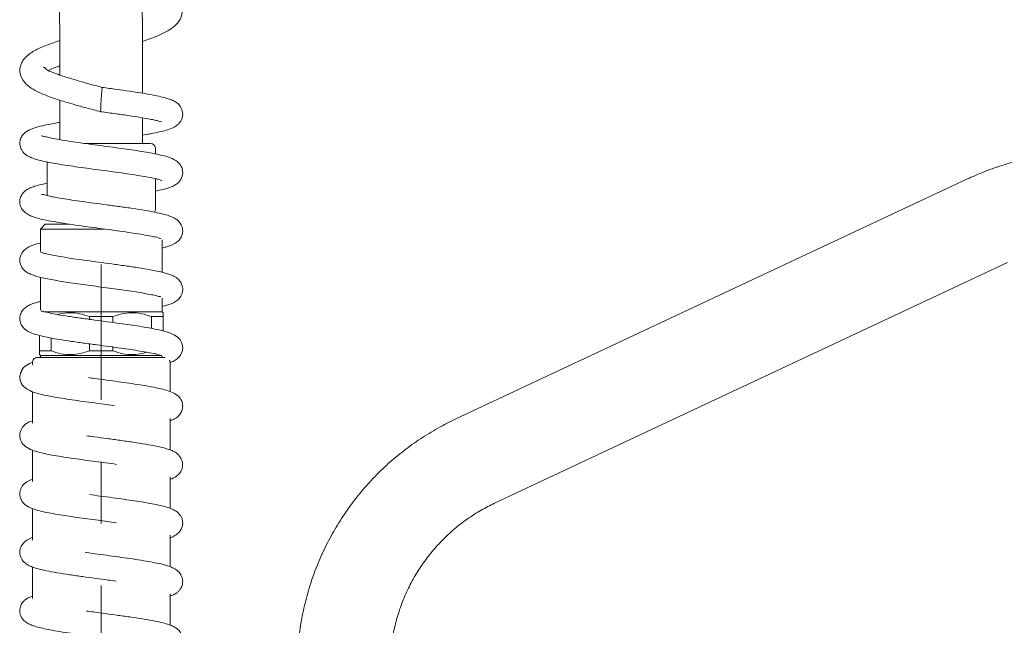
# Model space of a CAD drawing. Units: millimetres. Extents: x 1374 to 2450, y -130 to 571.
# Drawn here: x 1793 to 1996, y 130 to 255 of the extents above; entities that cross this region are included whole.
import ezdxf

# ---------------------------------------------------------------- set-up
doc = ezdxf.new("R2010")
doc.units = ezdxf.units.MM
doc.header["$LTSCALE"] = 5
doc.linetypes.add('CENTERX2', pattern=[20.32, 12.7, -2.54, 2.54, -2.54])
doc.layers.get('0').update_dxf_attribs({"linetype": 'CONTINUOUS'})

msp = doc.modelspace()

# ---------------------------------------------------------------- linework, layer by layer
at = {"color": 7, "linetype": 'Continuous', "lineweight": 15}
for p, q in [((1801.68278, 246.86821), (1801.68278, 243.50186)), ((1818.68278, 239.76652), (1818.68278, 246.86821)), ((1801.68278, 238.32968), (1801.68278, 230.22413)), ((1818.68278, 229.46821), (1818.68278, 234.71828)), ((1806.61488, 229.46821), (1820.29778, 229.46821)), ((1821.29778, 227.29582), (1821.29778, 228.46821)), ((1799.06778, 225.63373), (1799.06778, 218.73305)), ((1821.29778, 215.86821), (1821.29778, 222.20558)), ((1988.34676, 222.21736), (1882.92743, 172.78875)), ((1798.68278, 212.86821), (1797.68278, 211.8682)), ((1798.68278, 212.86821), (1803.52766, 212.86821)), ((1797.68278, 211.8682), (1797.68278, 207.27485)), ((1810.79853, 211.8682), (1797.68278, 211.8682)), ((1822.68278, 202.97992), (1822.68278, 209.65872)), ((1891.01468, 155.54059), (1996.43401, 204.96921)), ((1797.68278, 201.96126), (1797.68278, 195.27715)), ((1822.68278, 194.86821), (1822.68278, 197.65973)), ((1798.34488, 194.86821), (1822.68278, 194.86821)), ((1822.88278, 194.6682), (1822.68278, 194.86821)), ((1807.79762, 193.86821), (1812.56793, 193.86821)), ((1807.79762, 193.86821), (1807.79762, 193.20963)), ((1812.56793, 192.66305), (1812.56793, 193.86821)), ((1820.49762, 193.86821), (1822.88278, 193.86821)), ((1820.49762, 193.86821), (1820.49762, 191.45174)), ((1822.88278, 190.93778), (1822.88278, 193.86821)), ((1797.48278, 189.99513), (1797.48278, 186.86821)), ((1799.86793, 186.86821), (1799.86793, 189.48751)), ((1807.79762, 188.27373), (1807.79762, 186.86821)), ((1797.48278, 186.86821), (1799.86793, 186.86821)), ((1807.79762, 186.86821), (1812.56793, 186.86821)), ((1812.56793, 186.86821), (1812.56793, 187.72607)), ((1796.03278, 184.4682), (1796.03278, 183.98348)), ((1797.03278, 185.4682), (1823.33278, 185.4682)), ((1797.48278, 186.06821), (1797.68278, 185.8682)), ((1797.68278, 185.8682), (1797.68278, 185.4682)), ((1810.18278, 185.8682), (1797.68278, 185.8682)), ((1822.60902, 185.8682), (1810.18278, 185.8682)), ((1822.68278, 185.4682), (1822.68278, 185.66162)), ((1824.33278, 178.45947), (1824.33278, 184.4682)), ((1796.03278, 178.47399), (1796.03278, 171.98336)), ((1796.03278, 178.47399), (1796.03278, 171.98336)), ((1824.33278, 178.45947), (1824.33278, 179.46821)), ((1824.33278, 166.48969), (1824.33278, 172.95294)), ((1824.33278, 166.48969), (1824.33278, 172.95294)), ((1796.03278, 166.45858), (1796.03278, 159.98337)), ((1796.03278, 166.45858), (1796.03278, 159.98337)), ((1824.33278, 154.47854), (1824.33278, 160.95297)), ((1824.33278, 154.47854), (1824.33278, 160.95297)), ((1796.03278, 154.45937), (1796.03278, 147.98347)), ((1796.03278, 154.45937), (1796.03278, 147.98347)), ((1824.33278, 142.47601), (1824.33278, 148.95307)), ((1824.33278, 142.47601), (1824.33278, 148.95307)), ((1796.03278, 142.43249), (1796.03278, 135.98342)), ((1796.03278, 142.43249), (1796.03278, 135.98342)), ((1824.33278, 130.49411), (1824.33278, 136.95299)), ((1824.33278, 130.49411), (1824.33278, 136.95299))]:
    msp.add_line(p, q, dxfattribs=at)
at = {"color": 7, "linetype": 'CENTERX2', "lineweight": 0, "true_color": 0xffffff}
msp.add_line((1810.18278, -26.4318), (1810.18278, 204.5682), dxfattribs=at)
at = {"color": 7, "linetype": 'Continuous', "lineweight": 15, "flags": 128}
for points in [[(1818.68278, 246.86821), (1818.64776, 253.21991), (1818.58203, 257.64166)], [(1810.01562, 235.9738), (1810.02834, 236.16368), (1810.06458, 236.70439), (1810.11881, 237.51364), (1810.18278, 238.46821), (1810.24675, 239.42277), (1810.30097, 240.23202), (1810.33721, 240.77274), (1810.34993, 240.96261)]]:
    msp.add_lwpolyline(points, dxfattribs=at)
at = {"color": 7, "linetype": 'Continuous', "lineweight": 15}
for centre, radius, start, end in [((1242.59338, 246.86823), 559.08939, 359.9999976, 1.557189), ((1820.29778, 228.46821), 1, 0.0000454, 89.9999546), ((1820.29779, 215.8682), 0.99999, 327.0544871, 0.000168), ((1797.03277, 184.46821), 0.99999, 89.9996716, 180.0004484), ((1823.33276, 184.4682), 1.00001, 359.9999926, 29.5564699)]:
    msp.add_arc(centre, radius, start, end, dxfattribs=at)
for points, knots in [([(1818.59618, 250.3805), (1818.76231, 250.43359), (1819.56217, 250.68918), (1820.91675, 251.19263), (1822.66307, 251.92481), (1824.26844, 252.77574), (1825.67424, 253.83937), (1826.6344, 255.20144), (1826.94941, 256.75906), (1826.55659, 258.29083), (1825.55716, 259.58679), (1824.12517, 260.59559), (1822.43487, 261.41296), (1820.58876, 262.10862), (1818.6734, 262.71833), (1816.68577, 263.28168), (1814.58279, 263.82936), (1812.32145, 264.38554), (1809.93246, 264.95436), (1807.47111, 265.53952), (1805.02164, 266.13821), (1802.7061, 266.75776), (1800.64821, 267.34976), (1799.12511, 267.96797), (1798.19597, 268.31456), (1797.90322, 268.60459), (1797.83972, 268.62314), (1797.83498, 268.62452)], [0, 0, 0, 0, 0.012024544, 0.057894451, 0.099582514, 0.142514741, 0.182935405, 0.220075114, 0.254838588, 0.288992684, 0.325766381, 0.36524557, 0.408776317, 0.454962676, 0.501163625, 0.547334873, 0.597390467, 0.650990793, 0.707896627, 0.766710009, 0.825438362, 0.881715668, 0.932082534, 0.972712007, 0.995448485, 0.999660126, 1, 1, 1, 1]), ([(1801.51143, 250.51253), (1801.493, 250.50687), (1800.6268, 250.24112), (1799.33211, 249.78175), (1797.65212, 249.09261), (1796.08019, 248.32417), (1794.71308, 247.36061), (1793.87145, 246.18048), (1793.56149, 245.42917), (1793.4495, 244.8389), (1793.42559, 244.15619), (1793.61781, 243.13737), (1794.41277, 241.85069), (1795.79646, 240.74762), (1797.25926, 239.98149), (1798.62862, 239.39627), (1799.89239, 238.92107), (1801.25525, 238.45748), (1802.86554, 237.9528), (1804.83173, 237.37948), (1807.26718, 236.70852), (1809.0499, 236.23196), (1810.01562, 235.9738)], [0, 0, 0, 0, 0.001908721, 0.089733172, 0.135948284, 0.181579547, 0.263295228, 0.297729703, 0.323785595, 0.343150961, 0.356901295, 0.391300191, 0.444115738, 0.502692349, 0.564494433, 0.607266458, 0.650130476, 0.698176305, 0.749818808, 0.817245356, 0.900999771, 1, 1, 1, 1]), ([(1810.34993, 240.96261), (1809.37986, 241.2227), (1807.61909, 241.69478), (1805.25248, 242.36163), (1803.41603, 242.91231), (1802.05711, 243.36857), (1801.06407, 243.70667), (1800.03128, 244.18116), (1799.30637, 244.16567), (1798.35811, 245.28737), (1798.3351, 245.03194), (1798.3346, 245.02633)], [0, 0, 0, 0, 0.236431398, 0.429146781, 0.578494399, 0.688365633, 0.764861904, 0.829382983, 0.940690568, 0.998696251, 1, 1, 1, 1]), ([(1799.3644, 244.45953), (1799.53427, 244.54294), (1800.229, 244.88404), (1801.01442, 245.1709), (1801.62604, 245.37355), (1801.68278, 245.39235)], [0, 0, 0, 0, 0.226981657, 0.928291384, 1, 1, 1, 1]), ([(1818.68278, 231.16686), (1819.12278, 231.23872), (1820.14147, 231.40509), (1821.65218, 231.69462), (1823.54082, 232.1371), (1825.25519, 232.69388), (1826.36611, 233.71559), (1826.76224, 234.47061), (1826.98677, 235.33414), (1826.84512, 236.44063), (1826.18363, 237.45207), (1825.31436, 238.09232), (1824.39957, 238.49236), (1823.32239, 238.83354), (1821.90435, 239.18024), (1820.16843, 239.52131), (1818.13255, 239.86538), (1815.85825, 240.20883), (1813.22018, 240.5777), (1811.34185, 240.82959), (1810.34993, 240.96261)], [0, 0, 0, 0, 0.046929474, 0.108649573, 0.161651664, 0.251822364, 0.293884145, 0.316444084, 0.340729609, 0.386942203, 0.428842179, 0.464432474, 0.499076895, 0.533518121, 0.583266454, 0.652616596, 0.719666593, 0.800550962, 0.89467439, 1, 1, 1, 1]), ([(1810.01562, 235.9738), (1811.09885, 235.82847), (1813.09929, 235.56008), (1815.82999, 235.17492), (1818.02685, 234.83784), (1819.69568, 234.54753), (1820.89034, 234.31391), (1821.68359, 234.1246), (1822.17326, 234.0069), (1822.42841, 233.91161), (1822.54203, 233.89515), (1822.57129, 233.89091)], [0, 0, 0, 0, 0.257438943, 0.475419091, 0.649576032, 0.78092803, 0.874403251, 0.936240437, 0.972994979, 0.993045494, 1, 1, 1, 1]), ([(1801.68278, 233.77105), (1801.2738, 233.70442), (1800.33668, 233.55176), (1798.8799, 233.27573), (1797.30495, 232.92247), (1796.01338, 232.51704), (1795.04779, 232.04751), (1794.44671, 231.63426), (1794.02377, 231.19055), (1793.76903, 230.78614), (1793.59781, 230.39642), (1793.41014, 229.7351), (1793.45769, 228.90414), (1793.80131, 228.13689), (1794.12237, 227.66333), (1794.40134, 227.35634), (1794.63447, 227.16152), (1794.95998, 226.92555), (1795.52559, 226.61957), (1796.37457, 226.30018), (1797.54478, 225.9601), (1799.01288, 225.63232), (1800.80864, 225.30146), (1802.77999, 224.98344), (1804.92992, 224.66672), (1807.21595, 224.3496), (1809.58288, 224.03158), (1811.96749, 223.71255), (1814.3028, 223.39109), (1816.502, 223.07597), (1818.49121, 222.74859), (1820.05533, 222.49672), (1821.3899, 222.14981), (1821.89758, 222.14101), (1822.65326, 221.76574), (1822.55463, 221.88863), (1822.54526, 221.90029)], [0, 0, 0, 0, 0.030103992, 0.068980159, 0.107691043, 0.147377474, 0.166945966, 0.18551995, 0.200051443, 0.211144159, 0.220073079, 0.230894592, 0.260938003, 0.277827208, 0.291565106, 0.30235624, 0.307834011, 0.313611954, 0.331545751, 0.354318365, 0.379402826, 0.420029954, 0.463539094, 0.512053805, 0.565092529, 0.621416571, 0.679727568, 0.738586459, 0.796245527, 0.850838666, 0.90050768, 0.941043848, 0.970516705, 0.98953503, 0.999006653, 1, 1, 1, 1]), ([(1821.29778, 219.65493), (1821.69174, 219.72967), (1822.80356, 219.94059), (1824.21417, 220.33732), (1825.52467, 220.96368), (1826.44915, 221.75666), (1826.94532, 222.86974), (1826.92895, 223.92601), (1826.61662, 224.86698), (1825.78545, 225.8643), (1824.2506, 226.59431), (1822.51414, 227.055), (1820.7041, 227.42812), (1818.89176, 227.74543), (1816.91176, 228.05494), (1814.77485, 228.36287), (1812.48055, 228.67722), (1810.04043, 229.00391), (1807.51618, 229.34286), (1805.01311, 229.69404), (1802.73986, 230.03308), (1800.86547, 230.36383), (1799.51651, 230.60622), (1798.65178, 230.86129), (1798.22056, 230.91813), (1797.98753, 231.07062), (1797.94004, 230.99296), (1797.93282, 230.98116)], [0, 0, 0, 0, 0.031292279, 0.08831059, 0.113676678, 0.144141663, 0.181522213, 0.204197229, 0.22520694, 0.257805503, 0.302236419, 0.355204202, 0.398087031, 0.446321127, 0.498745351, 0.554418641, 0.614748429, 0.679402772, 0.746473562, 0.813457955, 0.876518889, 0.925993528, 0.961317657, 0.984871278, 0.993254936, 0.998975128, 1, 1, 1, 1]), ([(2068.41214, 170.99682), (2068.40171, 171.80825), (2068.37318, 174.02854), (2068.07112, 177.64961), (2067.42344, 181.82947), (2066.46206, 185.94912), (2065.19813, 189.98516), (2063.6371, 193.91501), (2061.78821, 197.71669), (2059.66164, 201.3689), (2057.26941, 204.85125), (2054.62478, 208.14415), (2051.7427, 211.22933), (2048.63921, 214.0894), (2045.33175, 216.70847), (2041.83882, 219.07185), (2038.17997, 221.16637), (2034.37567, 222.98035), (2030.44723, 224.50365), (2026.41659, 225.7278), (2022.30631, 226.64599), (2018.13935, 227.25311), (2013.93901, 227.5458), (2009.72874, 227.52243), (2005.53205, 227.18322), (2001.37248, 226.52987), (1997.27284, 225.56683), (1993.25763, 224.29653), (1990.30027, 223.11842), (1988.68656, 222.37409), (1988.34676, 222.21736)], [0, 0, 0, 0, 0.021515011, 0.058870272, 0.096229036, 0.133583366, 0.170931498, 0.208271679, 0.245602279, 0.282921976, 0.320229539, 0.35752448, 0.394805669, 0.432073464, 0.469327416, 0.506568085, 0.543796108, 0.581012394, 0.618218129, 0.655414743, 0.692603848, 0.729787253, 0.766967009, 0.804144858, 0.841323158, 0.878503677, 0.915688255, 0.952879073, 0.99007775, 1, 1, 1, 1]), ([(1799.06778, 221.29076), (1798.68048, 221.21273), (1797.81409, 221.03818), (1796.60697, 220.71213), (1795.56942, 220.33362), (1794.87021, 219.96037), (1794.42113, 219.61504), (1794.10669, 219.286), (1793.77804, 218.8307), (1793.53918, 218.28079), (1793.42711, 217.62598), (1793.45827, 216.91117), (1793.77121, 216.03139), (1794.46114, 215.23349), (1795.34019, 214.69932), (1796.3157, 214.31722), (1797.49457, 213.97505), (1798.99912, 213.63611), (1800.87356, 213.28981), (1803.06814, 212.93878), (1805.47549, 212.58908), (1807.95981, 212.24895), (1810.42898, 211.91893), (1812.82651, 211.59522), (1815.10008, 211.28095), (1817.23342, 210.95248), (1819.07046, 210.68144), (1820.76225, 210.27395), (1821.50026, 210.26776), (1822.3941, 209.85776), (1822.37467, 210.01296), (1822.37432, 210.01582)], [0, 0, 0, 0, 0.030857906, 0.069028434, 0.097570657, 0.116949489, 0.130684507, 0.141638375, 0.152382723, 0.174444492, 0.187689136, 0.204021648, 0.229835685, 0.259021533, 0.28450259, 0.309487233, 0.340694559, 0.380308859, 0.429913311, 0.489573337, 0.553906914, 0.619936584, 0.685436211, 0.748536857, 0.808795533, 0.865151479, 0.915701105, 0.958393754, 0.987928122, 0.999777956, 1, 1, 1, 1]), ([(1822.68278, 207.96731), (1822.93787, 208.0278), (1823.59916, 208.18459), (1824.61518, 208.55498), (1825.61841, 209.0642), (1826.27166, 209.64367), (1826.58828, 210.13547), (1826.82441, 210.66518), (1826.99082, 211.47375), (1826.78966, 212.48203), (1826.27713, 213.30948), (1825.64414, 213.87426), (1824.90289, 214.29007), (1823.97156, 214.64555), (1822.74959, 214.9918), (1821.12903, 215.34863), (1819.05085, 215.72215), (1816.59849, 216.1026), (1813.941, 216.47928), (1811.28209, 216.83806), (1808.73854, 217.17827), (1806.36379, 217.5019), (1804.17921, 217.81852), (1802.20223, 218.11914), (1800.48856, 218.44301), (1799.14426, 218.65812), (1798.35125, 218.97518), (1797.99512, 218.97519), (1797.9344, 218.97519)], [0, 0, 0, 0, 0.021237098, 0.055052294, 0.08742006, 0.111928999, 0.124676322, 0.13453224, 0.158858888, 0.190278083, 0.215229391, 0.23653622, 0.258327658, 0.283755531, 0.317164941, 0.361180191, 0.418187436, 0.488265345, 0.562297862, 0.635713878, 0.705708469, 0.770276088, 0.829953175, 0.884604855, 0.932341109, 0.971217213, 0.995092357, 1, 1, 1, 1]), ([(1797.68278, 208.99496), (1797.24408, 208.8809), (1796.43482, 208.67049), (1795.3346, 208.23703), (1794.36696, 207.63434), (1793.71955, 206.80684), (1793.42632, 205.87044), (1793.43362, 204.80816), (1793.95643, 203.7035), (1794.89843, 202.92886), (1796.24203, 202.30403), (1798.29375, 201.76432), (1801.30533, 201.2042), (1804.99757, 200.65036), (1808.40162, 200.18981), (1811.2509, 199.8084), (1813.99884, 199.43648), (1816.59085, 199.05854), (1818.95656, 198.68596), (1820.39479, 198.37867), (1821.46932, 198.24668), (1822.10784, 197.95279), (1822.34979, 198.03608), (1822.37985, 198.04642)], [0, 0, 0, 0, 0.036765358, 0.06782134, 0.095661072, 0.128418328, 0.150495108, 0.174213164, 0.213183323, 0.244949952, 0.271398973, 0.332955236, 0.416386467, 0.520125514, 0.635863912, 0.695197555, 0.753422415, 0.860947986, 0.907615666, 0.948114024, 0.979404858, 0.997441501, 1, 1, 1, 1]), ([(1822.68278, 195.95065), (1822.99889, 196.03006), (1823.95129, 196.26931), (1825.21955, 196.73003), (1826.29824, 197.61089), (1826.73826, 198.38217), (1826.89059, 198.99831), (1826.93472, 199.43907), (1826.89456, 200.02875), (1826.65216, 200.7463), (1826.23561, 201.3331), (1825.78618, 201.74946), (1825.27794, 202.09199), (1824.50933, 202.4528), (1823.41369, 202.81519), (1821.94166, 203.17865), (1820.05726, 203.54923), (1817.74581, 203.93089), (1815.13097, 204.31367), (1812.4035, 204.68792), (1809.7639, 205.04067), (1807.31306, 205.37157), (1805.10752, 205.68051), (1803.1451, 205.97562), (1801.41884, 206.25576), (1799.94868, 206.53809), (1798.80499, 206.7578), (1798.13829, 206.98525), (1797.8428, 207.04225), (1797.7967, 207.05114)], [0, 0, 0, 0, 0.026333579, 0.079339127, 0.107036987, 0.13706567, 0.148894883, 0.158077499, 0.172702728, 0.196260385, 0.218152033, 0.230007392, 0.245543986, 0.267383508, 0.298282702, 0.338493403, 0.389631201, 0.453174664, 0.527468311, 0.602814952, 0.675263651, 0.742300255, 0.802321686, 0.85491888, 0.902396789, 0.943370565, 0.975730055, 0.996213941, 1, 1, 1, 1]), ([(1797.68278, 196.98324), (1797.42495, 196.92128), (1796.81397, 196.77446), (1795.93659, 196.48434), (1795.07334, 196.09631), (1794.34185, 195.58234), (1793.74271, 194.83628), (1793.41747, 193.90554), (1793.44315, 193.0513), (1793.63024, 192.44192), (1793.84242, 192.02059), (1794.09155, 191.66807), (1794.44698, 191.29114), (1795.03743, 190.85678), (1796.06822, 190.38799), (1797.45649, 189.98225), (1799.21115, 189.59311), (1801.31167, 189.2141), (1803.80404, 188.82808), (1806.51522, 188.44488), (1809.22254, 188.07966), (1811.78232, 187.73761), (1814.12028, 187.41643), (1816.21201, 187.11803), (1818.09988, 186.81359), (1819.68102, 186.56879), (1821.19151, 186.18881), (1821.75898, 186.20644), (1822.66622, 185.75767), (1822.57267, 185.88154), (1822.56646, 185.88976)], [0, 0, 0, 0, 0.021357026, 0.050610328, 0.074312261, 0.09739278, 0.12195561, 0.150214297, 0.174891746, 0.189415801, 0.201280896, 0.212750841, 0.224068617, 0.242887292, 0.271372452, 0.314785426, 0.359200948, 0.416127315, 0.486695948, 0.562365334, 0.636706206, 0.706752993, 0.770458675, 0.826653586, 0.877473724, 0.922859807, 0.960642883, 0.988249827, 0.99922067, 1, 1, 1, 1]), ([(1824.32449, 184.44663), (1824.38005, 184.46237), (1824.74432, 184.56562), (1825.42795, 184.92181), (1826.36747, 185.65132), (1826.90487, 186.72182), (1826.95249, 187.76526), (1826.70011, 188.69359), (1826.02767, 189.64467), (1824.74483, 190.40632), (1823.22553, 190.875), (1821.57185, 191.25655), (1819.22946, 191.70034), (1816.65579, 192.09585), (1813.84158, 192.49225), (1811.4333, 192.81791), (1808.85019, 193.1628), (1806.18793, 193.52586), (1803.62188, 193.8971), (1801.38334, 194.26137), (1799.6559, 194.58388), (1798.59204, 194.83863), (1798.02374, 194.98659), (1797.82796, 195.06867), (1797.74161, 195.08874), (1797.73105, 195.0912)], [0, 0, 0, 0, 0.00487363, 0.031954105, 0.064420849, 0.104090796, 0.128226617, 0.151259791, 0.184200715, 0.223705611, 0.274739968, 0.318144083, 0.366984683, 0.476009381, 0.537976709, 0.606965352, 0.681213085, 0.758029585, 0.83384846, 0.900132553, 0.94954478, 0.982165191, 0.992516886, 0.99908461, 1, 1, 1, 1]), ([(1807.79762, 193.86821), (1807.12734, 194.09921), (1805.77364, 194.56576), (1803.70733, 194.72103), (1802.17684, 194.59018), (1801.41642, 194.34436), (1801.25616, 194.29255)], [0, 0, 0, 0, 0.3174407379, 0.6411031561, 0.9243597815, 1, 1, 1, 1]), ([(1820.49762, 193.86821), (1819.82763, 194.09804), (1818.47452, 194.56222), (1816.4039, 194.73476), (1814.40039, 194.5035), (1813.1857, 194.08238), (1812.56793, 193.86821)], [0, 0, 0, 0, 0.2607295092, 0.526569075, 0.7592214129, 1, 1, 1, 1]), ([(1822.88278, 194.60791), (1822.88278, 194.62838), (1822.88278, 194.74421), (1822.88278, 194.17886), (1822.88278, 193.99567), (1822.88278, 193.86821)], [0, 0, 0, 0, 0.061285633, 0.34681685, 1, 1, 1, 1]), ([(1797.48278, 186.1285), (1797.48278, 186.10803), (1797.48278, 185.9922), (1797.48278, 186.55755), (1797.48278, 186.74074), (1797.48278, 186.86821)], [0, 0, 0, 0, 0.061289781, 0.346819736, 1, 1, 1, 1]), ([(1799.86793, 186.86821), (1800.53792, 186.63837), (1801.89103, 186.17419), (1803.96166, 186.00165), (1805.96517, 186.23291), (1807.17985, 186.65403), (1807.79762, 186.86821)], [0, 0, 0, 0, 0.260729403, 0.526569014, 0.75922141, 1, 1, 1, 1]), ([(1812.56793, 186.86821), (1813.23809, 186.63768), (1814.59155, 186.1721), (1816.65962, 186.00977), (1818.32777, 186.17271), (1819.221, 186.46999), (1819.5154, 186.56797)], [0, 0, 0, 0, 0.298455127, 0.6027594831, 0.8690752044, 1, 1, 1, 1]), ([(1796.04103, 184.46711), (1796.00762, 184.45655), (1795.47715, 184.28892), (1794.74073, 183.8528), (1794.01559, 183.2675), (1793.88168, 182.89297), (1793.84594, 182.75684), (1793.79732, 182.65492), (1793.74877, 182.54706), (1793.70308, 182.44594), (1793.65384, 182.33015), (1793.54646, 182.05469), (1793.44174, 181.63379), (1793.45396, 181.17454), (1793.50938, 180.86703), (1793.55865, 180.68031), (1793.62067, 180.49511), (1793.70385, 180.2939), (1793.91703, 179.88181), (1794.46162, 179.23871), (1795.53664, 178.60529), (1796.9092, 178.12386), (1798.45193, 177.74834), (1800.16884, 177.41419), (1802.0862, 177.0916), (1804.20085, 176.77137), (1806.47367, 176.45099), (1808.87873, 176.12535), (1811.03571, 175.83865), (1812.38991, 175.65253), (1812.90207, 175.58214)], [0, 0, 0, 0, 0.004102547, 0.06514063, 0.100660384, 0.107719753, 0.111349012, 0.11713763, 0.120887832, 0.125219876, 0.130135006, 0.135627543, 0.159869047, 0.180308744, 0.188917973, 0.19645077, 0.202910874, 0.21178998, 0.221931199, 0.257204421, 0.308627759, 0.366013183, 0.427296659, 0.494482943, 0.570928162, 0.65507641, 0.745061095, 0.839846234, 0.939430734, 1, 1, 1, 1]), ([(1824.33278, 172.48263), (1824.64673, 172.60079), (1825.31288, 172.85149), (1826.01381, 173.34963), (1826.36191, 173.79295), (1826.46078, 173.98591), (1826.51949, 174.10287), (1826.57864, 174.21862), (1826.64805, 174.36355), (1826.75684, 174.61751), (1826.87675, 174.99561), (1826.93233, 175.46654), (1826.89802, 175.88485), (1826.82664, 176.1997), (1826.72066, 176.51809), (1826.46617, 177.0597), (1825.79263, 177.80252), (1824.15725, 178.6627), (1822.16115, 179.14082), (1819.9664, 179.56389), (1818.03885, 179.88232), (1815.92386, 180.20006), (1813.64704, 180.51888), (1811.22492, 180.84624), (1809.17029, 181.11884), (1807.92549, 181.29075), (1807.5357, 181.34458)], [0, 0, 0, 0, 0.039378556, 0.083555438, 0.098695683, 0.105090677, 0.108994259, 0.114075929, 0.120362706, 0.12787083, 0.146532054, 0.166762119, 0.183147864, 0.195606233, 0.204608443, 0.222543193, 0.265594378, 0.319358085, 0.437127833, 0.505164574, 0.58223409, 0.666587583, 0.756474709, 0.85235302, 0.953766821, 1, 1, 1, 1]), ([(1796.03278, 172.48298), (1795.88998, 172.4345), (1795.45447, 172.28666), (1794.80752, 171.93117), (1794.21813, 171.43778), (1793.80559, 170.87855), (1793.51058, 170.22612), (1793.39547, 169.41727), (1793.57879, 168.40249), (1794.29019, 167.30401), (1795.63372, 166.53018), (1797.59727, 165.92291), (1799.72022, 165.49154), (1802.01624, 165.10299), (1804.05871, 164.79223), (1806.20913, 164.48812), (1809.11598, 164.09103), (1811.49589, 163.78546), (1813.13463, 163.54936), (1813.32873, 163.52139)], [0, 0, 0, 0, 0.017347964, 0.052908367, 0.084274403, 0.105010428, 0.132425061, 0.165910871, 0.197339475, 0.249462888, 0.310478979, 0.371571104, 0.48600353, 0.559396645, 0.639698699, 0.723799975, 0.809409293, 0.977426545, 1, 1, 1, 1]), ([(1882.92743, 172.78875), (1882.19881, 172.43551), (1880.20719, 171.46996), (1877.06843, 169.66315), (1873.57347, 167.30655), (1870.26538, 164.6901), (1867.1605, 161.83373), (1864.27679, 158.75198), (1861.6302, 155.46243), (1859.23559, 151.98331), (1857.10632, 148.3341), (1855.25438, 144.53515), (1853.69001, 140.60768), (1852.4224, 136.57364), (1851.45713, 132.45555), (1850.80541, 128.27655), (1850.49809, 124.63725), (1850.46868, 122.39823), (1850.45778, 121.5682)], [0, 0, 0, 0, 0.037954572, 0.103744813, 0.169564013, 0.235405668, 0.30127108, 0.367160619, 0.433074282, 0.499011726, 0.564971849, 0.630953037, 0.696953369, 0.762970227, 0.829000964, 0.895042419, 0.961091251, 1, 1, 1, 1]), ([(1824.33278, 160.45037), (1824.33477, 160.45099), (1824.80714, 160.599), (1825.56696, 161.00629), (1826.29978, 161.6692), (1826.6038, 162.17008), (1826.74708, 162.49062), (1826.86432, 162.86429), (1826.93715, 163.36541), (1826.87766, 164.00878), (1826.66195, 164.55881), (1826.42802, 164.95985), (1826.26263, 165.19882), (1826.11274, 165.38839), (1825.99989, 165.521), (1825.91376, 165.60948), (1825.82515, 165.69249), (1825.65271, 165.836), (1825.29072, 166.08186), (1824.67654, 166.38353), (1823.8061, 166.69333), (1822.71804, 166.99384), (1821.20896, 167.33132), (1819.19736, 167.69861), (1816.70957, 168.08622), (1814.03673, 168.46577), (1811.37613, 168.82586), (1809.08718, 169.13047), (1807.6979, 169.32176), (1807.15768, 169.39615)], [0, 0, 0, 0, 0.000242027, 0.057286006, 0.098033713, 0.112744208, 0.124776023, 0.138601188, 0.157947653, 0.183004652, 0.212452148, 0.225463332, 0.236714492, 0.246047941, 0.253425219, 0.25685208, 0.260331777, 0.267472706, 0.282793815, 0.310848191, 0.346378257, 0.3895873, 0.441404893, 0.525287533, 0.626180214, 0.732770531, 0.83770605, 0.936891894, 1, 1, 1, 1]), ([(1796.03278, 160.49714), (1795.62982, 160.32628), (1794.84161, 159.99205), (1794.0238, 159.252), (1793.6106, 158.4853), (1793.46539, 157.93375), (1793.43494, 157.47174), (1793.45809, 157.12872), (1793.52408, 156.80198), (1793.61142, 156.54788), (1793.69083, 156.35948), (1793.77079, 156.19029), (1793.95434, 155.84805), (1794.34281, 155.35748), (1795.1439, 154.7953), (1796.286, 154.32177), (1798.33521, 153.74696), (1800.64589, 153.32546), (1803.15151, 152.92687), (1805.95187, 152.51954), (1809.35005, 152.06478), (1812.04995, 151.69731), (1813.29782, 151.52746)], [0, 0, 0, 0, 0.050259326, 0.098311277, 0.123229535, 0.149790219, 0.16327914, 0.176441587, 0.189280982, 0.20156578, 0.207328003, 0.212833254, 0.223118639, 0.252052207, 0.283871045, 0.334773023, 0.393709237, 0.528902317, 0.604994812, 0.686072758, 0.854905902, 1, 1, 1, 1]), ([(1824.33278, 148.44143), (1824.37757, 148.45612), (1824.72503, 148.57005), (1825.40087, 148.89972), (1826.33874, 149.61975), (1826.88816, 150.66963), (1826.95737, 151.70292), (1826.7707, 152.45342), (1826.4737, 153.00619), (1826.10772, 153.46727), (1825.59675, 153.90364), (1824.79135, 154.34137), (1823.68778, 154.73585), (1821.70987, 155.24873), (1819.44899, 155.65723), (1816.9606, 156.04777), (1814.81746, 156.35674), (1812.43884, 156.68329), (1810.07105, 156.9988), (1808.50311, 157.21202), (1807.8061, 157.30681)], [0, 0, 0, 0, 0.005590782, 0.043368631, 0.08862172, 0.143889375, 0.177471014, 0.2095964, 0.234242431, 0.251366028, 0.279188587, 0.313259448, 0.359514356, 0.417856888, 0.555483433, 0.631775181, 0.716662556, 0.8123068, 0.916563178, 1, 1, 1, 1]), ([(1869.50778, 121.5682), (1869.5148, 122.10741), (1869.53674, 123.79212), (1869.79662, 126.61553), (1870.40803, 130.00107), (1871.32896, 133.31604), (1872.54658, 136.53212), (1874.052, 139.62237), (1875.83227, 142.56079), (1877.87251, 145.32283), (1880.15581, 147.88479), (1882.66224, 150.22689), (1885.37385, 152.32274), (1888.15899, 154.11666), (1890.09746, 155.08324), (1891.01468, 155.54059)], [0, 0, 0, 0, 0.038129134, 0.11913233, 0.200140321, 0.281123889, 0.36207594, 0.442990862, 0.523864393, 0.604693667, 0.685477152, 0.766215047, 0.846908968, 0.927561993, 1, 1, 1, 1]), ([(1796.03278, 148.48793), (1795.92016, 148.44853), (1795.41191, 148.27072), (1794.67236, 147.84469), (1794.03499, 147.22501), (1793.73925, 146.7269), (1793.51194, 146.17846), (1793.36676, 145.30171), (1793.68505, 144.20833), (1794.34968, 143.33664), (1795.16646, 142.78048), (1796.14326, 142.36815), (1797.40737, 141.99192), (1799.0787, 141.61622), (1801.20586, 141.23078), (1803.68922, 140.8448), (1806.34806, 140.4677), (1808.97976, 140.11186), (1811.27275, 139.80666), (1812.67581, 139.61363), (1813.23981, 139.53603)], [0, 0, 0, 0, 0.013783028, 0.062205972, 0.097202373, 0.115162041, 0.128735664, 0.165728457, 0.215356171, 0.255508252, 0.290164836, 0.328246985, 0.377651684, 0.442370082, 0.526085907, 0.627385852, 0.732729266, 0.836361918, 0.934221077, 1, 1, 1, 1]), ([(1824.33278, 136.46379), (1824.50963, 136.52426), (1824.95158, 136.67538), (1825.53151, 136.99839), (1826.05076, 137.41176), (1826.49265, 137.93374), (1826.89579, 138.74785), (1826.99168, 139.94798), (1826.46759, 141.15199), (1825.56856, 141.9462), (1824.22213, 142.60413), (1822.63466, 143.02581), (1820.71524, 143.4277), (1818.80351, 143.76044), (1816.62905, 144.09739), (1814.28909, 144.43079), (1811.88548, 144.75693), (1809.48799, 145.07883), (1807.83435, 145.29865), (1806.98747, 145.41883), (1806.92239, 145.42807)], [0, 0, 0, 0, 0.021408508, 0.053501313, 0.075496579, 0.09718611, 0.131428791, 0.178063473, 0.230445246, 0.27558561, 0.312778426, 0.401464148, 0.462844217, 0.537780415, 0.623841065, 0.715130841, 0.808748765, 0.901935459, 0.992463666, 1, 1, 1, 1]), ([(1796.03278, 136.47469), (1795.79458, 136.38828), (1795.31144, 136.213), (1794.71119, 135.85435), (1794.21424, 135.42391), (1793.76985, 134.84624), (1793.48448, 134.13305), (1793.41692, 133.3653), (1793.55721, 132.47856), (1794.11611, 131.52639), (1795.06008, 130.83784), (1796.04315, 130.41149), (1797.14831, 130.06655), (1798.52463, 129.73546), (1800.23612, 129.4018), (1802.26332, 129.06325), (1804.53024, 128.72331), (1806.92625, 128.3891), (1809.36077, 128.061), (1811.53601, 127.77138), (1812.89076, 127.58402), (1813.43855, 127.50826)], [0, 0, 0, 0, 0.029000914, 0.05882401, 0.079517301, 0.104041094, 0.141755214, 0.165649161, 0.191639809, 0.243669117, 0.286933332, 0.323565632, 0.366132424, 0.419491346, 0.485744394, 0.565956834, 0.655048826, 0.748475787, 0.843241965, 0.936615306, 1, 1, 1, 1]), ([(1824.33278, 124.4446), (1824.49353, 124.50535), (1824.95094, 124.67823), (1825.59761, 125.04867), (1826.17261, 125.53918), (1826.51105, 125.99591), (1826.70642, 126.38657), (1826.90395, 126.95457), (1826.95903, 127.66552), (1826.76042, 128.41894), (1826.42001, 129.09328), (1825.86595, 129.72671), (1825.03891, 130.23517), (1824.03396, 130.63207), (1822.72528, 131.00255), (1821.00343, 131.3759), (1818.83991, 131.75792), (1816.34694, 132.13979), (1813.70965, 132.51084), (1811.11611, 132.8606), (1808.92842, 133.15182), (1807.61719, 133.33277), (1807.12959, 133.40005)], [0, 0, 0, 0, 0.019839373, 0.05645197, 0.085440523, 0.106491826, 0.12163581, 0.135721319, 0.175859612, 0.201472705, 0.224918081, 0.262652515, 0.296858788, 0.336075897, 0.387154259, 0.453796212, 0.539501627, 0.640874435, 0.745087311, 0.847113324, 0.943147476, 1, 1, 1, 1])]:
    msp.add_open_spline(points, degree=3, knots=knots, dxfattribs=at)

doc.saveas('drawing.dxf')
